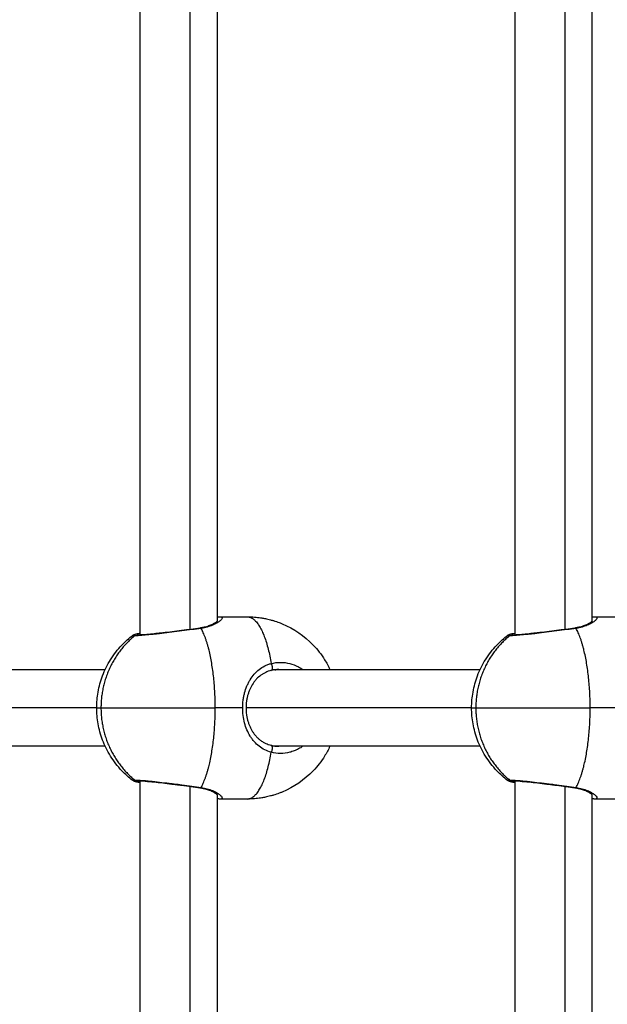
# Model space of a CAD drawing. Units: millimetres. Extents: x 112.1 to 120.8, y 1467.6 to 1479.
# Drawn here: x 114.3 to 114.4, y 1470.1 to 1470.3 of the extents above; entities that cross this region are included whole.
import ezdxf

# ---------------------------------------------------------------- set-up
doc = ezdxf.new("R2010")
doc.units = ezdxf.units.MM
doc.header["$PDSIZE"] = -1
doc.layers.add('DIASTASEIS', color=253, linetype='Continuous', lineweight=5)
doc.styles.get("Standard").update_dxf_attribs({"font": 'ARIALN.TTF'})
doc.dimstyles.get("Standard").update_dxf_attribs({"dimtxt": 0.18, "dimasz": 0.15, "dimexe": 0.1, "dimexo": 0, "dimgap": 0.09, "dimtad": 0, "dimtih": 1, "dimtoh": 1, "dimzin": 0, "dimdsep": 46, "dimtxsty": 'Standard', "dimblk": 'OBLIQUE', "dimcen": 0.09, "dimadec": 0, "dimazin": 0, "dimtfac": 1, "dimtofl": 0, "dimtmove": 0, "dimatfit": 3, "dimldrblk": 'OBLIQUE', "dimfxl": 1, "dimtolj": 1, "dimtzin": 0, "dimarcsym": 0})

# ---------------------------------------------------------------- blocks, each defined once
blk = doc.blocks.new('_Oblique')
at = {"color": 0, "linetype": 'ByBlock', "lineweight": -2}
blk.add_line((-0.5, -0.5), (0.5, 0.5), dxfattribs=at)
blk = doc.blocks.new('*D91')
at = {"layer": 'Defpoints', "color": 0}
for p in [(114.03026, 1470.76313), (113.40347, 1469.21077), (115.0036, 1469.21077)]:
    blk.add_point(p, dxfattribs=at)
at = {"layer": 'DIASTASEIS', "color": 0, "lineweight": -2}
for p, q in [((114.03026, 1470.76313), (113.30347, 1470.76313)), ((113.40347, 1470.76313), (113.40347, 1470.16885)), ((113.40347, 1469.21077), (113.40347, 1469.80505)), ((115.0036, 1469.21077), (113.30347, 1469.21077))]:
    blk.add_line(p, q, dxfattribs=at)
at = {"layer": 'DIASTASEIS', "color": 0, "linetype": 'ByBlock', "lineweight": -2, "xscale": 0.15, "yscale": 0.15, "zscale": 0.15}
for p, rotation in [((113.40347, 1470.76313), 90), ((113.40347, 1469.21077), 270)]:
    blk.add_blockref('_Oblique', p, dxfattribs=dict(at, rotation=rotation))
at = {"layer": 'DIASTASEIS', "color": 0, "insert": (113.40347, 1469.98695), "char_height": 0.18, "attachment_point": 5}
blk.add_mtext('\\A1;1.55', dxfattribs=at)
blk = doc.blocks.new('A011A_TOP')
for points, degree in [([(114.33738, 1470.15007), (114.33738, 1470.26813), (114.33738, 1470.38619)], 2), ([(114.41557, 1470.15007), (114.41557, 1470.26813), (114.41557, 1470.38619)], 2), ([(114.34779, 1470.15123), (114.34779, 1470.26813), (114.34779, 1470.38503)], 2), ([(114.35338, 1470.3834), (114.35338, 1470.26813), (114.35338, 1470.15286)], 2), ([(114.42597, 1470.15123), (114.42597, 1470.26813), (114.42597, 1470.38503)], 2), ([(114.43157, 1470.3834), (114.43157, 1470.26813), (114.43157, 1470.15286)], 2), ([(114.35397, 1470.1538), (114.35683, 1470.1538), (114.35969, 1470.1538)], 2), ([(114.43215, 1470.1538), (114.43501, 1470.1538), (114.43787, 1470.1538)], 2), ([(114.3358, 1470.14993), (114.3358, 1470.14993), (114.3358, 1470.14993), (114.3358, 1470.14993)], 3), ([(114.41398, 1470.14993), (114.41398, 1470.14993), (114.41398, 1470.14993), (114.41398, 1470.14993)], 3), ([(114.28806, 1470.1428), (114.30906, 1470.1428), (114.33006, 1470.1428)], 2), ([(114.36483, 1470.1428), (114.36553, 1470.1428), (114.36624, 1470.1428)], 2), ([(114.36624, 1470.1428), (114.38724, 1470.1428), (114.40824, 1470.1428)], 2), ([(114.36624, 1470.1428), (114.36624, 1470.1428), (114.36624, 1470.1428)], 2), ([(114.36624, 1470.1428), (114.36624, 1470.1428), (114.36624, 1470.1428), (114.36624, 1470.1428)], 3), ([(114.36463, 1470.1426), (114.36464, 1470.14261), (114.36466, 1470.14261), (114.36468, 1470.14262)], 3), ([(114.32829, 1470.1348), (114.30477, 1470.1348), (114.28124, 1470.1348)], 2), ([(114.35873, 1470.1348), (114.35586, 1470.1348), (114.353, 1470.1348)], 2), ([(114.40647, 1470.1348), (114.38295, 1470.1348), (114.35942, 1470.1348)], 2), ([(114.43691, 1470.1348), (114.43405, 1470.1348), (114.43119, 1470.1348)], 2), ([(114.33006, 1470.1268), (114.30906, 1470.1268), (114.28806, 1470.1268)], 2), ([(114.36468, 1470.12699), (114.36466, 1470.12699), (114.36464, 1470.127), (114.36463, 1470.127)], 3), ([(114.36624, 1470.1268), (114.36554, 1470.1268), (114.36483, 1470.1268)], 2), ([(114.36624, 1470.1268), (114.36598, 1470.1268), (114.36571, 1470.12682), (114.36544, 1470.12685)], 3), ([(114.40824, 1470.1268), (114.38724, 1470.1268), (114.36624, 1470.1268)], 2), ([(114.36624, 1470.1268), (114.36624, 1470.1268), (114.36624, 1470.1268), (114.36624, 1470.1268)], 3), ([(114.33738, 1469.9779), (114.33738, 1470.04872), (114.33738, 1470.11953)], 2), ([(114.34779, 1469.9779), (114.34779, 1470.04814), (114.34779, 1470.11837)], 2), ([(114.41557, 1469.9779), (114.41557, 1470.04872), (114.41557, 1470.11953)], 2), ([(114.42597, 1469.9779), (114.42597, 1470.04814), (114.42597, 1470.11837)], 2), ([(114.35338, 1470.11674), (114.35338, 1470.04732), (114.35338, 1469.9779)], 2), ([(114.43157, 1470.11674), (114.43157, 1470.04732), (114.43157, 1469.9779)], 2), ([(114.35969, 1470.1158), (114.35683, 1470.1158), (114.35397, 1470.1158)], 2), ([(114.43787, 1470.1158), (114.43501, 1470.1158), (114.43215, 1470.1158)], 2)]:
    blk.add_open_spline(points, degree=degree)
for points, knots in [([(114.35397, 1470.1538), (114.35413, 1470.1538), (114.35424, 1470.15378), (114.35436, 1470.15371), (114.35439, 1470.15369), (114.35442, 1470.15362), (114.35443, 1470.15359), (114.35442, 1470.15346), (114.35437, 1470.15336), (114.35424, 1470.15319), (114.35418, 1470.15313), (114.35405, 1470.153), (114.35398, 1470.15293), (114.35372, 1470.15273), (114.35351, 1470.15259), (114.35302, 1470.15231), (114.35273, 1470.15217), (114.35209, 1470.1519), (114.35174, 1470.15177), (114.35115, 1470.15161), (114.35095, 1470.15156), (114.35053, 1470.15147), (114.3503, 1470.15143), (114.35007, 1470.15139)], [12.809749, 12.809749, 12.809749, 12.809749, 14.398556, 14.398556, 15.198476, 15.198476, 15.998395, 15.998395, 17.598235, 17.598235, 18.398155, 18.398155, 19.198075, 19.198075, 20.797914, 20.797914, 22.397754, 22.397754, 23.997593, 23.997593, 24.797513, 24.797513, 25.597433, 25.597433, 25.597433, 25.597433]), ([(114.35338, 1470.15375), (114.35339, 1470.15375), (114.35339, 1470.15375), (114.35344, 1470.15376), (114.35348, 1470.15376), (114.35354, 1470.15377), (114.35357, 1470.15378), (114.35365, 1470.15379), (114.35371, 1470.15379), (114.35383, 1470.1538), (114.3539, 1470.1538), (114.35396, 1470.1538), (114.35396, 1470.1538), (114.35396, 1470.1538), (114.35397, 1470.1538)], [11.049139, 11.049139, 11.049139, 11.049139, 11.066025, 11.066025, 11.299971, 11.299971, 11.431183, 11.431183, 11.880552, 11.880552, 12.336059, 12.336059, 12.336059, 12.348521, 12.348521, 12.348521, 12.348521]), ([(114.35969, 1470.1538), (114.36008, 1470.1538), (114.36048, 1470.15379), (114.3611, 1470.15375), (114.36133, 1470.15373), (114.36194, 1470.15367), (114.36232, 1470.15362), (114.36295, 1470.15352), (114.3632, 1470.15348), (114.36382, 1470.15335), (114.36418, 1470.15327), (114.36474, 1470.15312), (114.36495, 1470.15306), (114.36556, 1470.15288), (114.36597, 1470.15274), (114.36657, 1470.15251), (114.36677, 1470.15243), (114.36697, 1470.15235), (114.36941, 1470.15134), (114.37161, 1470.14983), (114.37344, 1470.14791), (114.37433, 1470.14698), (114.37513, 1470.14595), (114.37622, 1470.14419), (114.37659, 1470.14351), (114.37692, 1470.1428)], [29.925114, 29.925114, 29.925114, 29.925114, 31.113075, 31.113075, 31.800827, 31.800827, 32.94437, 32.94437, 33.716354, 33.716354, 34.827521, 34.827521, 35.465051, 35.465051, 36.752623, 36.752623, 37.401741, 37.401741, 37.401741, 45.355586, 45.355586, 45.355586, 49.241511, 49.241511, 51.5812, 51.5812, 51.5812, 51.5812]), ([(114.43215, 1470.1538), (114.43231, 1470.1538), (114.43243, 1470.15378), (114.43254, 1470.15371), (114.43257, 1470.15369), (114.43261, 1470.15362), (114.43261, 1470.15359), (114.4326, 1470.15346), (114.43256, 1470.15336), (114.43242, 1470.15319), (114.43237, 1470.15313), (114.43223, 1470.153), (114.43216, 1470.15293), (114.4319, 1470.15273), (114.4317, 1470.15259), (114.4312, 1470.15231), (114.43091, 1470.15217), (114.43027, 1470.1519), (114.42992, 1470.15177), (114.42934, 1470.15161), (114.42913, 1470.15156), (114.42871, 1470.15147), (114.42849, 1470.15143), (114.42826, 1470.15139)], [12.809749, 12.809749, 12.809749, 12.809749, 14.398556, 14.398556, 15.198476, 15.198476, 15.998395, 15.998395, 17.598235, 17.598235, 18.398155, 18.398155, 19.198075, 19.198075, 20.797914, 20.797914, 22.397754, 22.397754, 23.997593, 23.997593, 24.797513, 24.797513, 25.597433, 25.597433, 25.597433, 25.597433]), ([(114.43157, 1470.15375), (114.43157, 1470.15375), (114.43157, 1470.15375), (114.43162, 1470.15376), (114.43166, 1470.15376), (114.43173, 1470.15377), (114.43175, 1470.15378), (114.43183, 1470.15379), (114.43189, 1470.15379), (114.43202, 1470.1538), (114.43208, 1470.1538), (114.43214, 1470.1538), (114.43215, 1470.1538), (114.43215, 1470.1538), (114.43215, 1470.1538)], [11.049133, 11.049133, 11.049133, 11.049133, 11.066025, 11.066025, 11.299971, 11.299971, 11.431183, 11.431183, 11.880552, 11.880552, 12.336059, 12.336059, 12.336059, 12.348521, 12.348521, 12.348521, 12.348521]), ([(114.35007, 1470.15139), (114.34946, 1470.1513), (114.34881, 1470.15121), (114.34747, 1470.15103), (114.34676, 1470.15094), (114.34535, 1470.15075), (114.34465, 1470.15067), (114.34323, 1470.15049), (114.34254, 1470.15041), (114.34155, 1470.1503), (114.34123, 1470.15026), (114.34059, 1470.15019), (114.34029, 1470.15016), (114.3394, 1470.15007), (114.33886, 1470.15002), (114.33812, 1470.14995), (114.33789, 1470.14993), (114.33746, 1470.1499), (114.33727, 1470.14989), (114.33691, 1470.14986), (114.33674, 1470.14986), (114.33645, 1470.14984), (114.33632, 1470.14984), (114.33622, 1470.14984)], [-17.160841, -17.160841, -17.160841, -17.160841, -15.015736, -15.015736, -12.870631, -12.870631, -10.725526, -10.725526, -8.580421, -8.580421, -7.507868, -7.507868, -6.435315, -6.435315, -4.29021, -4.29021, -3.217658, -3.217658, -2.145105, -2.145105, -1.072553, -1.072553, 0, 0, 0, 0]), ([(114.33662, 1470.15005), (114.33662, 1470.15005), (114.33662, 1470.15005), (114.33662, 1470.15005), (114.33663, 1470.15005), (114.33664, 1470.15005), (114.33665, 1470.15005), (114.33667, 1470.15005), (114.33668, 1470.15005), (114.33672, 1470.15005), (114.33676, 1470.15005), (114.3368, 1470.15005), (114.33684, 1470.15005), (114.33689, 1470.15005), (114.337, 1470.15005), (114.33706, 1470.15005), (114.33712, 1470.15006), (114.33725, 1470.15006), (114.3374, 1470.15007), (114.33756, 1470.15008), (114.33773, 1470.15009), (114.33791, 1470.1501), (114.33811, 1470.15012), (114.33831, 1470.15013), (114.33852, 1470.15015), (114.33875, 1470.15017), (114.33921, 1470.15021), (114.33972, 1470.15026), (114.34027, 1470.15032), (114.34055, 1470.15035), (114.34084, 1470.15038), (114.34114, 1470.15041), (114.34144, 1470.15044), (114.34174, 1470.15048), (114.34206, 1470.15051), (114.34268, 1470.15059), (114.34333, 1470.15066), (114.344, 1470.15074), (114.34466, 1470.15082), (114.34533, 1470.15091), (114.34599, 1470.15099), (114.34666, 1470.15108), (114.34733, 1470.15117), (114.34796, 1470.15125), (114.3486, 1470.15134), (114.34921, 1470.15142), (114.34979, 1470.15151)], [2.201675, 2.201675, 2.201675, 2.201675, 2.268807, 2.268807, 2.434693, 2.434693, 2.727903, 2.727903, 2.93103, 2.93103, 3.427981, 3.427981, 3.427981, 3.928871, 3.928871, 4.433358, 4.433358, 4.433358, 5.438451, 5.438451, 5.438451, 6.44073, 6.44073, 6.44073, 7.452251, 7.452251, 7.452251, 9.469625, 9.469625, 9.469625, 10.483161, 10.483161, 10.483161, 11.4942, 11.4942, 11.4942, 13.518037, 13.518037, 13.518037, 15.540641, 15.540641, 15.540641, 17.570805, 17.570805, 17.570805, 19.593974, 19.593974, 19.593974, 19.593974]), ([(114.34979, 1470.15151), (114.34982, 1470.15151), (114.34985, 1470.15152), (114.34989, 1470.15152), (114.34992, 1470.15153), (114.34995, 1470.15153), (114.34999, 1470.15154), (114.35002, 1470.15154), (114.35005, 1470.15155), (114.35009, 1470.15156), (114.35012, 1470.15156), (114.35015, 1470.15157), (114.35019, 1470.15157), (114.35022, 1470.15158), (114.35025, 1470.15158), (114.35028, 1470.15159), (114.35031, 1470.1516), (114.35035, 1470.1516), (114.35038, 1470.15161), (114.35041, 1470.15162), (114.35044, 1470.15162), (114.35047, 1470.15163), (114.3505, 1470.15164), (114.35054, 1470.15164), (114.35057, 1470.15165), (114.3506, 1470.15166), (114.35063, 1470.15166), (114.35066, 1470.15167), (114.35069, 1470.15168), (114.35072, 1470.15168), (114.35075, 1470.15169), (114.35078, 1470.1517), (114.35081, 1470.15171), (114.35084, 1470.15171), (114.35087, 1470.15172), (114.3509, 1470.15173), (114.35093, 1470.15174), (114.3511, 1470.15178), (114.35127, 1470.15183), (114.35159, 1470.15193), (114.35174, 1470.15199), (114.35188, 1470.15204), (114.35203, 1470.1521), (114.35216, 1470.15216), (114.35242, 1470.15227), (114.35254, 1470.15233), (114.35265, 1470.15239), (114.35276, 1470.15244), (114.35286, 1470.1525), (114.35304, 1470.15261), (114.35312, 1470.15266), (114.35319, 1470.15271), (114.35324, 1470.15274), (114.35328, 1470.15278), (114.35333, 1470.15282), (114.35335, 1470.15283), (114.35337, 1470.15285), (114.35338, 1470.15286), (114.35339, 1470.15287), (114.3534, 1470.15288), (114.35341, 1470.15289), (114.35342, 1470.1529), (114.35343, 1470.1529), (114.35344, 1470.15292), (114.35345, 1470.15292), (114.35345, 1470.15293), (114.35346, 1470.15293), (114.35346, 1470.15294), (114.35347, 1470.15295), (114.35347, 1470.15295), (114.35348, 1470.15295), (114.35348, 1470.15296), (114.35348, 1470.15296)], [0.000432, 0.000432, 0.000432, 0.000432, 1, 1, 1, 2, 2, 2, 3, 3, 3, 4, 4, 4, 5, 5, 5, 6, 6, 6, 7, 7, 7, 8, 8, 8, 9, 9, 9, 10, 10, 10, 11, 11, 11, 12, 12, 12, 12.727886, 12.727886, 13.459847, 13.459847, 13.459847, 14.200366, 14.200366, 14.943133, 14.943133, 14.943133, 15.683255, 15.683255, 16.424732, 16.424732, 16.424732, 16.921443, 16.921443, 17.170437, 17.170437, 17.294934, 17.294934, 17.444681, 17.444681, 17.444681, 17.667665, 17.667665, 17.791701, 17.791701, 17.915608, 17.915608, 17.915608, 18.28701, 18.28701, 18.354536, 18.354536, 18.354536, 18.354536]), ([(114.42826, 1470.15139), (114.42764, 1470.1513), (114.427, 1470.15121), (114.42565, 1470.15103), (114.42494, 1470.15094), (114.42353, 1470.15075), (114.42283, 1470.15067), (114.42141, 1470.15049), (114.42073, 1470.15041), (114.41974, 1470.1503), (114.41941, 1470.15026), (114.41878, 1470.15019), (114.41847, 1470.15016), (114.41758, 1470.15007), (114.41704, 1470.15002), (114.4163, 1470.14995), (114.41607, 1470.14993), (114.41565, 1470.1499), (114.41545, 1470.14989), (114.41509, 1470.14986), (114.41493, 1470.14986), (114.41463, 1470.14984), (114.41451, 1470.14984), (114.4144, 1470.14984)], [-17.160841, -17.160841, -17.160841, -17.160841, -15.015736, -15.015736, -12.870631, -12.870631, -10.725526, -10.725526, -8.580421, -8.580421, -7.507868, -7.507868, -6.435315, -6.435315, -4.29021, -4.29021, -3.217658, -3.217658, -2.145105, -2.145105, -1.072553, -1.072553, 0, 0, 0, 0]), ([(114.41481, 1470.15005), (114.41481, 1470.15005), (114.41481, 1470.15005), (114.41481, 1470.15005), (114.41481, 1470.15005), (114.41482, 1470.15005), (114.41483, 1470.15005), (114.41485, 1470.15005), (114.41486, 1470.15005), (114.4149, 1470.15005), (114.41494, 1470.15005), (114.41498, 1470.15005), (114.41503, 1470.15005), (114.41507, 1470.15005), (114.41518, 1470.15005), (114.41524, 1470.15005), (114.41531, 1470.15006), (114.41543, 1470.15006), (114.41558, 1470.15007), (114.41575, 1470.15008), (114.41591, 1470.15009), (114.41609, 1470.1501), (114.41629, 1470.15012), (114.41649, 1470.15013), (114.41671, 1470.15015), (114.41693, 1470.15017), (114.41739, 1470.15021), (114.4179, 1470.15026), (114.41846, 1470.15032), (114.41874, 1470.15035), (114.41903, 1470.15038), (114.41932, 1470.15041), (114.41962, 1470.15044), (114.41993, 1470.15048), (114.42024, 1470.15051), (114.42087, 1470.15059), (114.42152, 1470.15066), (114.42218, 1470.15074), (114.42284, 1470.15082), (114.42351, 1470.15091), (114.42418, 1470.15099), (114.42484, 1470.15108), (114.42551, 1470.15117), (114.42614, 1470.15125), (114.42678, 1470.15134), (114.42739, 1470.15142), (114.42797, 1470.15151)], [2.201675, 2.201675, 2.201675, 2.201675, 2.268807, 2.268807, 2.434693, 2.434693, 2.727903, 2.727903, 2.93103, 2.93103, 3.427981, 3.427981, 3.427981, 3.928871, 3.928871, 4.433358, 4.433358, 4.433358, 5.438451, 5.438451, 5.438451, 6.44073, 6.44073, 6.44073, 7.452251, 7.452251, 7.452251, 9.469625, 9.469625, 9.469625, 10.483161, 10.483161, 10.483161, 11.4942, 11.4942, 11.4942, 13.518037, 13.518037, 13.518037, 15.540641, 15.540641, 15.540641, 17.570805, 17.570805, 17.570805, 19.593974, 19.593974, 19.593974, 19.593974]), ([(114.42797, 1470.15151), (114.428, 1470.15151), (114.42804, 1470.15152), (114.42807, 1470.15152), (114.4281, 1470.15153), (114.42814, 1470.15153), (114.42817, 1470.15154), (114.4282, 1470.15154), (114.42824, 1470.15155), (114.42827, 1470.15156), (114.4283, 1470.15156), (114.42834, 1470.15157), (114.42837, 1470.15157), (114.4284, 1470.15158), (114.42843, 1470.15158), (114.42847, 1470.15159), (114.4285, 1470.1516), (114.42853, 1470.1516), (114.42856, 1470.15161), (114.42859, 1470.15162), (114.42863, 1470.15162), (114.42866, 1470.15163), (114.42869, 1470.15164), (114.42872, 1470.15164), (114.42875, 1470.15165), (114.42878, 1470.15166), (114.42881, 1470.15166), (114.42884, 1470.15167), (114.42887, 1470.15168), (114.4289, 1470.15168), (114.42893, 1470.15169), (114.42896, 1470.1517), (114.42899, 1470.15171), (114.42902, 1470.15171), (114.42905, 1470.15172), (114.42908, 1470.15173), (114.42911, 1470.15174), (114.42928, 1470.15178), (114.42945, 1470.15183), (114.42977, 1470.15193), (114.42992, 1470.15199), (114.43007, 1470.15204), (114.43021, 1470.1521), (114.43035, 1470.15216), (114.4306, 1470.15227), (114.43072, 1470.15233), (114.43083, 1470.15239), (114.43094, 1470.15244), (114.43104, 1470.1525), (114.43122, 1470.15261), (114.4313, 1470.15266), (114.43137, 1470.15271), (114.43142, 1470.15274), (114.43146, 1470.15278), (114.43151, 1470.15282), (114.43153, 1470.15283), (114.43155, 1470.15285), (114.43156, 1470.15286), (114.43158, 1470.15287), (114.43158, 1470.15288), (114.43159, 1470.15289), (114.4316, 1470.1529), (114.43161, 1470.1529), (114.43163, 1470.15292), (114.43163, 1470.15292), (114.43164, 1470.15293), (114.43164, 1470.15293), (114.43164, 1470.15294), (114.43165, 1470.15295), (114.43166, 1470.15295), (114.43166, 1470.15295), (114.43166, 1470.15296), (114.43166, 1470.15296)], [0.000432, 0.000432, 0.000432, 0.000432, 1, 1, 1, 2, 2, 2, 3, 3, 3, 4, 4, 4, 5, 5, 5, 6, 6, 6, 7, 7, 7, 8, 8, 8, 9, 9, 9, 10, 10, 10, 11, 11, 11, 12, 12, 12, 12.727886, 12.727886, 13.459847, 13.459847, 13.459847, 14.200366, 14.200366, 14.943133, 14.943133, 14.943133, 15.683255, 15.683255, 16.424732, 16.424732, 16.424732, 16.921443, 16.921443, 17.170437, 17.170437, 17.294934, 17.294934, 17.444681, 17.444681, 17.444681, 17.667665, 17.667665, 17.791701, 17.791701, 17.915608, 17.915608, 17.915608, 18.28701, 18.28701, 18.354536, 18.354536, 18.354536, 18.354536]), ([(114.32829, 1470.1348), (114.32829, 1470.13591), (114.32839, 1470.13701), (114.32878, 1470.13927), (114.3291, 1470.14041), (114.32951, 1470.14151), (114.32995, 1470.14268), (114.33051, 1470.1438), (114.33185, 1470.14595), (114.33265, 1470.14698), (114.33354, 1470.14791), (114.33424, 1470.14865), (114.33499, 1470.14932), (114.3358, 1470.14993)], [0, 0, 0, 0, 3.32357, 3.32357, 6.868726, 6.868726, 6.868726, 10.608717, 10.608717, 14.494643, 14.494643, 14.494643, 17.544516, 17.544516, 17.544516, 17.544516]), ([(114.33622, 1470.14984), (114.336, 1470.14984), (114.33586, 1470.14985), (114.33578, 1470.14989), (114.33577, 1470.1499), (114.33578, 1470.14992), (114.33579, 1470.14993), (114.3358, 1470.14993)], [-17.161055, -17.161055, -17.161055, -17.161055, -15.015923, -15.015923, -13.943357, -13.943357, -13.614284, -13.614284, -13.614284, -13.614284]), ([(114.3358, 1470.14993), (114.33582, 1470.14995), (114.33585, 1470.14997), (114.3359, 1470.15), (114.33593, 1470.15002), (114.33597, 1470.15004), (114.33599, 1470.15005), (114.33601, 1470.15006), (114.33602, 1470.15007), (114.33605, 1470.15008), (114.33607, 1470.15009), (114.33609, 1470.1501), (114.33611, 1470.15011), (114.33614, 1470.15012), (114.33617, 1470.15013), (114.33618, 1470.15013), (114.33621, 1470.15014), (114.33622, 1470.15015), (114.33627, 1470.15016), (114.3363, 1470.15017), (114.33634, 1470.15019), (114.33637, 1470.15019), (114.3364, 1470.1502), (114.33645, 1470.15022), (114.33651, 1470.15023), (114.33663, 1470.15026), (114.33669, 1470.15028), (114.33676, 1470.1503), (114.33689, 1470.15033), (114.33704, 1470.15036), (114.33726, 1470.15041), (114.33732, 1470.15042), (114.33738, 1470.15043)], [0.0001, 0.0001, 0.0001, 0.0001, 0.160171, 0.160171, 0.378496, 0.378496, 0.50355, 0.50355, 0.593526, 0.593526, 0.770891, 0.770891, 0.770891, 1.017797, 1.017797, 1.100713, 1.100713, 1.266118, 1.266118, 1.541181, 1.541181, 1.816238, 1.816238, 1.816238, 2.33609, 2.33609, 2.85011, 2.85011, 2.85011, 3.873137, 3.873137, 4.244064, 4.244064, 4.244064, 4.244064]), ([(114.40647, 1470.1348), (114.40647, 1470.13591), (114.40657, 1470.13701), (114.40697, 1470.13927), (114.40728, 1470.14041), (114.4077, 1470.14151), (114.40814, 1470.14268), (114.40869, 1470.1438), (114.41004, 1470.14595), (114.41083, 1470.14698), (114.41172, 1470.14791), (114.41242, 1470.14865), (114.41318, 1470.14932), (114.41398, 1470.14993)], [0, 0, 0, 0, 3.32357, 3.32357, 6.868726, 6.868726, 6.868726, 10.608717, 10.608717, 14.494643, 14.494643, 14.494643, 17.544514, 17.544514, 17.544514, 17.544514]), ([(114.4144, 1470.14984), (114.41419, 1470.14984), (114.41405, 1470.14985), (114.41396, 1470.14989), (114.41395, 1470.1499), (114.41397, 1470.14992), (114.41397, 1470.14993), (114.41398, 1470.14993)], [-17.161055, -17.161055, -17.161055, -17.161055, -15.015923, -15.015923, -13.943357, -13.943357, -13.614284, -13.614284, -13.614284, -13.614284]), ([(114.41398, 1470.14993), (114.41401, 1470.14995), (114.41403, 1470.14997), (114.41408, 1470.15), (114.41411, 1470.15002), (114.41416, 1470.15004), (114.41417, 1470.15005), (114.4142, 1470.15006), (114.41421, 1470.15007), (114.41423, 1470.15008), (114.41425, 1470.15009), (114.41427, 1470.1501), (114.4143, 1470.15011), (114.41432, 1470.15012), (114.41436, 1470.15013), (114.41437, 1470.15013), (114.41439, 1470.15014), (114.41441, 1470.15015), (114.41445, 1470.15016), (114.41448, 1470.15017), (114.41452, 1470.15019), (114.41455, 1470.15019), (114.41458, 1470.1502), (114.41464, 1470.15022), (114.41469, 1470.15023), (114.41481, 1470.15026), (114.41487, 1470.15028), (114.41494, 1470.1503), (114.41507, 1470.15033), (114.41522, 1470.15036), (114.41544, 1470.15041), (114.4155, 1470.15042), (114.41557, 1470.15043)], [0.0001, 0.0001, 0.0001, 0.0001, 0.160171, 0.160171, 0.378496, 0.378496, 0.50355, 0.50355, 0.593526, 0.593526, 0.770891, 0.770891, 0.770891, 1.017797, 1.017797, 1.100713, 1.100713, 1.266118, 1.266118, 1.541181, 1.541181, 1.816238, 1.816238, 1.816238, 2.33609, 2.33609, 2.85011, 2.85011, 2.85011, 3.873137, 3.873137, 4.244068, 4.244068, 4.244068, 4.244068]), ([(114.35873, 1470.1348), (114.35873, 1470.13534), (114.35876, 1470.13587), (114.35886, 1470.13665), (114.3589, 1470.13691), (114.359, 1470.13742), (114.35906, 1470.13768), (114.35926, 1470.13843), (114.35942, 1470.13891), (114.35971, 1470.1396), (114.35982, 1470.13983), (114.36004, 1470.14027), (114.36016, 1470.14048), (114.36055, 1470.1411), (114.36083, 1470.14149), (114.36145, 1470.14219), (114.36179, 1470.14252), (114.36252, 1470.1431), (114.36292, 1470.14335), (114.36354, 1470.14366), (114.36376, 1470.14376), (114.36421, 1470.14393), (114.36444, 1470.144), (114.36468, 1470.14406)], [0, 0, 0, 0, 1.598824, 1.598824, 2.398236, 2.398236, 3.197647, 3.197647, 4.796471, 4.796471, 5.595883, 5.595883, 6.395295, 6.395295, 7.994119, 7.994119, 9.592942, 9.592942, 11.191766, 11.191766, 11.991178, 11.991178, 12.79059, 12.79059, 12.79059, 12.79059]), ([(114.36624, 1470.1428), (114.36624, 1470.1428), (114.36624, 1470.1428), (114.36624, 1470.1428), (114.3657, 1470.1428), (114.36518, 1470.14274), (114.36466, 1470.14261)], [0.000174, 0.000174, 0.000174, 0.000174, 0.006125, 0.006125, 0.006125, 1.81758, 1.81758, 1.81758, 1.81758]), ([(114.36468, 1470.14406), (114.36531, 1470.14422), (114.36596, 1470.1443), (114.36725, 1470.1443), (114.3679, 1470.14422), (114.36916, 1470.14391), (114.36977, 1470.14368), (114.37068, 1470.1432), (114.37099, 1470.14301), (114.37129, 1470.1428)], [-34.321895, -34.321895, -34.321895, -34.321895, -32.176776, -32.176776, -30.031658, -30.031658, -27.886539, -27.886539, -26.708803, -26.708803, -26.708803, -26.708803]), ([(114.36544, 1470.14275), (114.36571, 1470.14279), (114.36597, 1470.1428), (114.36624, 1470.1428), (114.36624, 1470.1428), (114.36624, 1470.1428)], [0.9180551, 0.9180551, 0.9180551, 0.9180551, 1.8087337, 1.8087337, 1.812176, 1.812176, 1.812176, 1.812176]), ([(114.36466, 1470.14261), (114.36446, 1470.14256), (114.36426, 1470.1425), (114.36388, 1470.14236), (114.3637, 1470.14229), (114.36352, 1470.14221), (114.36335, 1470.14212), (114.36317, 1470.14203), (114.36284, 1470.14183), (114.36268, 1470.14173), (114.36252, 1470.14161), (114.3622, 1470.14138), (114.3619, 1470.14112), (114.36163, 1470.14083), (114.3615, 1470.14069), (114.36136, 1470.14054), (114.36111, 1470.14022), (114.36099, 1470.14006), (114.36088, 1470.13989), (114.36065, 1470.13954), (114.36044, 1470.13917), (114.36026, 1470.13878), (114.36017, 1470.13858), (114.36009, 1470.13838), (114.35994, 1470.13797), (114.35987, 1470.13775), (114.3598, 1470.13754), (114.35974, 1470.13732), (114.35969, 1470.1371), (114.35964, 1470.13687), (114.35959, 1470.13665), (114.35955, 1470.13642), (114.35952, 1470.13619), (114.35949, 1470.13596), (114.35946, 1470.13573), (114.35943, 1470.13526), (114.35942, 1470.13503), (114.35942, 1470.13479), (114.35942, 1470.13456), (114.35943, 1470.13432), (114.35947, 1470.13385), (114.35949, 1470.13362), (114.35952, 1470.1334), (114.35955, 1470.13317), (114.35959, 1470.13294), (114.35969, 1470.13249), (114.35974, 1470.13227), (114.35981, 1470.13205), (114.35987, 1470.13184), (114.35994, 1470.13163), (114.36009, 1470.13121), (114.36018, 1470.13101), (114.36027, 1470.13082), (114.36036, 1470.13062), (114.36045, 1470.13043), (114.36066, 1470.13006), (114.36076, 1470.12989), (114.36088, 1470.12971), (114.36099, 1470.12954), (114.36112, 1470.12938), (114.36137, 1470.12906), (114.3615, 1470.12891), (114.36164, 1470.12877), (114.36177, 1470.12862), (114.36191, 1470.12849), (114.36221, 1470.12823), (114.36236, 1470.1281), (114.36252, 1470.12799), (114.36257, 1470.12795), (114.36263, 1470.12791), (114.36279, 1470.1278), (114.3629, 1470.12773), (114.36318, 1470.12757), (114.36335, 1470.12748), (114.36371, 1470.12731), (114.36389, 1470.12724), (114.36426, 1470.1271), (114.36446, 1470.12705), (114.36466, 1470.127)], [0, 0, 0, 0, 0.693381, 0.693381, 1.381842, 1.381842, 1.381842, 2.067298, 2.067298, 2.755377, 2.755377, 2.755377, 4.148992, 4.148992, 4.148992, 4.84386, 4.84386, 5.541107, 5.541107, 5.541107, 6.948475, 6.948475, 6.948475, 7.649023, 7.649023, 8.352665, 8.352665, 8.352665, 9.060474, 9.060474, 9.060474, 9.762922, 9.762922, 9.762922, 10.465068, 10.465068, 11.172026, 11.172026, 11.172026, 11.877634, 11.877634, 12.577268, 12.577268, 12.577268, 13.277601, 13.277601, 13.983109, 13.983109, 13.983109, 14.687234, 14.687234, 15.385236, 15.385236, 15.385236, 16.08226, 16.08226, 16.782885, 16.782885, 16.782885, 17.483646, 17.483646, 18.178949, 18.178949, 18.178949, 18.871629, 18.871629, 19.566561, 19.566561, 19.566561, 19.798372, 19.798372, 20.259138, 20.259138, 20.945667, 20.945667, 21.630976, 21.630976, 22.320532, 22.320532, 22.320532, 22.320532]), ([(114.3358, 1470.11967), (114.33499, 1470.12028), (114.33424, 1470.12096), (114.33354, 1470.12169), (114.33265, 1470.12263), (114.33185, 1470.12365), (114.33051, 1470.12581), (114.32995, 1470.12692), (114.32951, 1470.12809), (114.3291, 1470.1292), (114.32878, 1470.13034), (114.32839, 1470.13259), (114.32829, 1470.13369), (114.32829, 1470.1348)], [12.379653, 12.379653, 12.379653, 12.379653, 15.430471, 15.430471, 15.430471, 19.316397, 19.316397, 23.056388, 23.056388, 23.056388, 26.601544, 26.601544, 29.925114, 29.925114, 29.925114, 29.925114]), ([(114.36468, 1470.12554), (114.3642, 1470.12566), (114.36376, 1470.12583), (114.36292, 1470.12625), (114.36252, 1470.12651), (114.36178, 1470.12709), (114.36145, 1470.12741), (114.36098, 1470.12794), (114.36083, 1470.12813), (114.36055, 1470.12851), (114.36041, 1470.12871), (114.36003, 1470.12934), (114.35981, 1470.12977), (114.35942, 1470.13069), (114.35926, 1470.13117), (114.35886, 1470.13268), (114.35873, 1470.13373), (114.35873, 1470.1348)], [0, 0, 0, 0, 1.600862, 1.600862, 3.201724, 3.201724, 4.802585, 4.802585, 5.603016, 5.603016, 6.403447, 6.403447, 8.004309, 8.004309, 9.605171, 9.605171, 12.806894, 12.806894, 12.806894, 12.806894]), ([(114.41398, 1470.11967), (114.41318, 1470.12028), (114.41242, 1470.12096), (114.41172, 1470.12169), (114.41083, 1470.12263), (114.41004, 1470.12365), (114.40869, 1470.12581), (114.40814, 1470.12692), (114.4077, 1470.12809), (114.40728, 1470.1292), (114.40697, 1470.13034), (114.40657, 1470.13259), (114.40647, 1470.13369), (114.40647, 1470.1348)], [12.379653, 12.379653, 12.379653, 12.379653, 15.430471, 15.430471, 15.430471, 19.316397, 19.316397, 23.056388, 23.056388, 23.056388, 26.601544, 26.601544, 29.925114, 29.925114, 29.925114, 29.925114]), ([(114.37692, 1470.1268), (114.37659, 1470.1261), (114.37622, 1470.12541), (114.37513, 1470.12365), (114.37433, 1470.12263), (114.37344, 1470.12169), (114.37161, 1470.11978), (114.36941, 1470.11827), (114.36697, 1470.11725), (114.36677, 1470.11717), (114.36657, 1470.11709), (114.36597, 1470.11686), (114.36556, 1470.11673), (114.36495, 1470.11654), (114.36474, 1470.11648), (114.36418, 1470.11634), (114.36382, 1470.11625), (114.3632, 1470.11613), (114.36295, 1470.11608), (114.36232, 1470.11598), (114.36194, 1470.11593), (114.36133, 1470.11587), (114.3611, 1470.11585), (114.36048, 1470.11581), (114.36008, 1470.1158), (114.35969, 1470.1158)], [68.119257, 68.119257, 68.119257, 68.119257, 70.458946, 70.458946, 74.344871, 74.344871, 74.344871, 82.298716, 82.298716, 82.298716, 82.947833, 82.947833, 84.235405, 84.235405, 84.872936, 84.872936, 85.984103, 85.984103, 86.756087, 86.756087, 87.89963, 87.89963, 88.587382, 88.587382, 89.775343, 89.775343, 89.775343, 89.775343]), ([(114.36466, 1470.127), (114.36492, 1470.12693), (114.36518, 1470.12688), (114.36571, 1470.12682), (114.36598, 1470.1268), (114.36624, 1470.1268)], [0.000001, 0.000001, 0.000001, 0.000001, 0.91073, 0.91073, 1.814937, 1.814937, 1.814937, 1.814937]), ([(114.37129, 1470.1268), (114.37099, 1470.12659), (114.37069, 1470.12641), (114.37008, 1470.12609), (114.36978, 1470.12595), (114.36916, 1470.12572), (114.36885, 1470.12562), (114.36791, 1470.12538), (114.36727, 1470.1253), (114.36596, 1470.1253), (114.36531, 1470.12538), (114.36468, 1470.12554)], [-7.604098, -7.604098, -7.604098, -7.604098, -6.435355, -6.435355, -5.362796, -5.362796, -4.290237, -4.290237, -2.145118, -2.145118, 0, 0, 0, 0]), ([(114.3358, 1470.11967), (114.33579, 1470.11968), (114.33578, 1470.11968), (114.33577, 1470.1197), (114.33578, 1470.11972), (114.33583, 1470.11974), (114.33588, 1470.11975), (114.33602, 1470.11976), (114.33611, 1470.11976), (114.33622, 1470.11976)], [-3.543358, -3.543358, -3.543358, -3.543358, -3.217658, -3.217658, -2.145105, -2.145105, -1.072553, -1.072553, 0, 0, 0, 0]), ([(114.33738, 1470.11917), (114.33732, 1470.11918), (114.33726, 1470.1192), (114.33721, 1470.11921), (114.33704, 1470.11924), (114.33689, 1470.11927), (114.33676, 1470.11931), (114.33669, 1470.11932), (114.33663, 1470.11934), (114.33651, 1470.11937), (114.33646, 1470.11938), (114.33637, 1470.11941), (114.33633, 1470.11942), (114.33628, 1470.11944), (114.33627, 1470.11944), (114.33623, 1470.11945), (114.33621, 1470.11946), (114.33618, 1470.11947), (114.33616, 1470.11948), (114.33613, 1470.11949), (114.33611, 1470.1195), (114.33609, 1470.1195), (114.33608, 1470.11951), (114.33608, 1470.11951), (114.33606, 1470.11952), (114.33605, 1470.11953), (114.33603, 1470.11953), (114.33602, 1470.11954), (114.33599, 1470.11955), (114.33597, 1470.11956), (114.33594, 1470.11958), (114.33593, 1470.11959), (114.3359, 1470.1196), (114.33588, 1470.11961), (114.33586, 1470.11963), (114.33585, 1470.11964), (114.33582, 1470.11965), (114.33581, 1470.11966), (114.3358, 1470.11967)], [8.841998, 8.841998, 8.841998, 8.841998, 9.197212, 9.197212, 9.197212, 10.227266, 10.227266, 10.227266, 10.778222, 10.778222, 11.332225, 11.332225, 11.704262, 11.704262, 11.865445, 11.865445, 12.008259, 12.008259, 12.152077, 12.152077, 12.297253, 12.297253, 12.297253, 12.397928, 12.397928, 12.486498, 12.486498, 12.575734, 12.575734, 12.712587, 12.712587, 12.830109, 12.830109, 12.928329, 12.928329, 13.012482, 13.012482, 13.086025, 13.086025, 13.086025, 13.086025]), ([(114.33622, 1470.11976), (114.33643, 1470.11976), (114.33672, 1470.11975), (114.33726, 1470.11972), (114.33746, 1470.1197), (114.33789, 1470.11967), (114.33812, 1470.11965), (114.3386, 1470.11961), (114.33886, 1470.11958), (114.33941, 1470.11953), (114.33969, 1470.1195), (114.34058, 1470.11941), (114.34121, 1470.11934), (114.34254, 1470.11919), (114.34323, 1470.11911), (114.34428, 1470.11898), (114.34463, 1470.11894), (114.34534, 1470.11885), (114.3457, 1470.1188), (114.34675, 1470.11867), (114.34745, 1470.11858), (114.34881, 1470.11839), (114.34946, 1470.1183), (114.35007, 1470.11821)], [-17.161055, -17.161055, -17.161055, -17.161055, -15.015923, -15.015923, -13.943357, -13.943357, -12.870791, -12.870791, -11.798225, -11.798225, -10.725659, -10.725659, -8.580527, -8.580527, -6.435395, -6.435395, -5.36283, -5.36283, -4.290264, -4.290264, -2.145132, -2.145132, 0, 0, 0, 0]), ([(114.34979, 1470.1181), (114.34921, 1470.11818), (114.34859, 1470.11826), (114.34795, 1470.11835), (114.34731, 1470.11844), (114.34665, 1470.11852), (114.34599, 1470.11861), (114.34565, 1470.11865), (114.34532, 1470.1187), (114.34498, 1470.11874), (114.34465, 1470.11878), (114.34431, 1470.11882), (114.34398, 1470.11886), (114.34332, 1470.11894), (114.34267, 1470.11902), (114.34204, 1470.11909), (114.34142, 1470.11916), (114.34083, 1470.11923), (114.34027, 1470.11928), (114.33999, 1470.11931), (114.33972, 1470.11934), (114.33947, 1470.11937), (114.33921, 1470.11939), (114.33897, 1470.11941), (114.33874, 1470.11943), (114.33851, 1470.11945), (114.3383, 1470.11947), (114.3381, 1470.11949), (114.3379, 1470.1195), (114.33772, 1470.11951), (114.33755, 1470.11952), (114.33739, 1470.11953), (114.33724, 1470.11954), (114.33705, 1470.11955), (114.33699, 1470.11955), (114.33689, 1470.11955), (114.33684, 1470.11955), (114.3368, 1470.11955), (114.33676, 1470.11955), (114.33672, 1470.11955), (114.33668, 1470.11955), (114.33666, 1470.11955), (114.33664, 1470.11955), (114.33664, 1470.11955), (114.33663, 1470.11955), (114.33663, 1470.11955), (114.33662, 1470.11955), (114.33662, 1470.11955)], [0, 0, 0, 0, 2.037284, 2.037284, 2.037284, 4.060101, 4.060101, 4.060101, 5.074461, 5.074461, 5.074461, 6.087213, 6.087213, 6.087213, 8.111265, 8.111265, 8.111265, 10.132564, 10.132564, 10.132564, 11.14521, 11.14521, 11.14521, 12.155125, 12.155125, 12.155125, 13.158913, 13.158913, 13.158913, 14.168943, 14.168943, 14.168943, 15.174553, 15.174553, 15.673635, 15.673635, 16.17196, 16.17196, 16.17196, 16.672113, 16.672113, 16.923174, 16.923174, 17.173972, 17.173972, 17.173972, 17.394211, 17.394211, 17.394211, 17.394211]), ([(114.35007, 1470.11821), (114.35053, 1470.11814), (114.35095, 1470.11805), (114.35173, 1470.11783), (114.35209, 1470.11771), (114.35273, 1470.11744), (114.35302, 1470.1173), (114.35339, 1470.11708), (114.3535, 1470.11701), (114.35371, 1470.11687), (114.3538, 1470.1168), (114.35406, 1470.1166), (114.35419, 1470.11647), (114.35437, 1470.11625), (114.35442, 1470.11615), (114.35444, 1470.11589), (114.35429, 1470.1158), (114.35397, 1470.1158), (114.35397, 1470.1158), (114.35397, 1470.1158)], [0, 0, 0, 0, 1.59984, 1.59984, 3.199679, 3.199679, 4.799519, 4.799519, 5.599438, 5.599438, 6.399358, 6.399358, 7.999198, 7.999198, 9.599037, 9.599037, 12.798716, 12.798716, 12.809729, 12.809729, 12.809729, 12.809729]), ([(114.41398, 1470.11967), (114.41397, 1470.11968), (114.41397, 1470.11968), (114.41395, 1470.1197), (114.41396, 1470.11972), (114.41402, 1470.11974), (114.41407, 1470.11975), (114.4142, 1470.11976), (114.41429, 1470.11976), (114.4144, 1470.11976)], [-3.543358, -3.543358, -3.543358, -3.543358, -3.217658, -3.217658, -2.145105, -2.145105, -1.072553, -1.072553, 0, 0, 0, 0]), ([(114.41557, 1470.11917), (114.41551, 1470.11918), (114.41545, 1470.1192), (114.41539, 1470.11921), (114.41523, 1470.11924), (114.41508, 1470.11927), (114.41494, 1470.11931), (114.41488, 1470.11932), (114.41481, 1470.11934), (114.4147, 1470.11937), (114.41464, 1470.11938), (114.41455, 1470.11941), (114.41452, 1470.11942), (114.41447, 1470.11944), (114.41445, 1470.11944), (114.41441, 1470.11945), (114.4144, 1470.11946), (114.41436, 1470.11947), (114.41435, 1470.11948), (114.41431, 1470.11949), (114.41429, 1470.1195), (114.41428, 1470.1195), (114.41427, 1470.11951), (114.41426, 1470.11951), (114.41424, 1470.11952), (114.41423, 1470.11953), (114.41421, 1470.11953), (114.4142, 1470.11954), (114.41417, 1470.11955), (114.41416, 1470.11956), (114.41413, 1470.11958), (114.41411, 1470.11959), (114.41408, 1470.1196), (114.41407, 1470.11961), (114.41404, 1470.11963), (114.41403, 1470.11964), (114.414, 1470.11965), (114.41399, 1470.11966), (114.41398, 1470.11967)], [8.841996, 8.841996, 8.841996, 8.841996, 9.197212, 9.197212, 9.197212, 10.227266, 10.227266, 10.227266, 10.778222, 10.778222, 11.332225, 11.332225, 11.704262, 11.704262, 11.865445, 11.865445, 12.008259, 12.008259, 12.152077, 12.152077, 12.297253, 12.297253, 12.297253, 12.397928, 12.397928, 12.486498, 12.486498, 12.575734, 12.575734, 12.712587, 12.712587, 12.830109, 12.830109, 12.928329, 12.928329, 13.012482, 13.012482, 13.086025, 13.086025, 13.086025, 13.086025]), ([(114.4144, 1470.11976), (114.41461, 1470.11976), (114.4149, 1470.11975), (114.41545, 1470.11972), (114.41565, 1470.1197), (114.41607, 1470.11967), (114.4163, 1470.11965), (114.41679, 1470.11961), (114.41704, 1470.11958), (114.41759, 1470.11953), (114.41788, 1470.1195), (114.41876, 1470.11941), (114.41939, 1470.11934), (114.42073, 1470.11919), (114.42141, 1470.11911), (114.42246, 1470.11898), (114.42281, 1470.11894), (114.42353, 1470.11885), (114.42388, 1470.1188), (114.42494, 1470.11867), (114.42563, 1470.11858), (114.42699, 1470.11839), (114.42764, 1470.1183), (114.42826, 1470.11821)], [-17.161055, -17.161055, -17.161055, -17.161055, -15.015923, -15.015923, -13.943357, -13.943357, -12.870791, -12.870791, -11.798225, -11.798225, -10.725659, -10.725659, -8.580527, -8.580527, -6.435395, -6.435395, -5.36283, -5.36283, -4.290264, -4.290264, -2.145132, -2.145132, 0, 0, 0, 0]), ([(114.42797, 1470.1181), (114.42739, 1470.11818), (114.42677, 1470.11826), (114.42613, 1470.11835), (114.42549, 1470.11844), (114.42484, 1470.11852), (114.42417, 1470.11861), (114.42384, 1470.11865), (114.4235, 1470.1187), (114.42317, 1470.11874), (114.42283, 1470.11878), (114.4225, 1470.11882), (114.42217, 1470.11886), (114.4215, 1470.11894), (114.42085, 1470.11902), (114.42023, 1470.11909), (114.4196, 1470.11916), (114.41901, 1470.11923), (114.41845, 1470.11928), (114.41817, 1470.11931), (114.4179, 1470.11934), (114.41765, 1470.11937), (114.41739, 1470.11939), (114.41715, 1470.11941), (114.41692, 1470.11943), (114.4167, 1470.11945), (114.41648, 1470.11947), (114.41629, 1470.11949), (114.41609, 1470.1195), (114.4159, 1470.11951), (114.41574, 1470.11952), (114.41557, 1470.11953), (114.41543, 1470.11954), (114.41524, 1470.11955), (114.41518, 1470.11955), (114.41507, 1470.11955), (114.41502, 1470.11955), (114.41498, 1470.11955), (114.41494, 1470.11955), (114.4149, 1470.11955), (114.41486, 1470.11955), (114.41485, 1470.11955), (114.41483, 1470.11955), (114.41482, 1470.11955), (114.41481, 1470.11955), (114.41481, 1470.11955), (114.41481, 1470.11955), (114.41481, 1470.11955)], [0, 0, 0, 0, 2.037284, 2.037284, 2.037284, 4.060101, 4.060101, 4.060101, 5.074461, 5.074461, 5.074461, 6.087213, 6.087213, 6.087213, 8.111265, 8.111265, 8.111265, 10.132564, 10.132564, 10.132564, 11.14521, 11.14521, 11.14521, 12.155125, 12.155125, 12.155125, 13.158913, 13.158913, 13.158913, 14.168943, 14.168943, 14.168943, 15.174553, 15.174553, 15.673635, 15.673635, 16.17196, 16.17196, 16.17196, 16.672113, 16.672113, 16.923174, 16.923174, 17.173972, 17.173972, 17.173972, 17.394211, 17.394211, 17.394211, 17.394211]), ([(114.42826, 1470.11821), (114.42872, 1470.11814), (114.42914, 1470.11805), (114.42991, 1470.11783), (114.43027, 1470.11771), (114.43092, 1470.11744), (114.4312, 1470.1173), (114.43157, 1470.11708), (114.43168, 1470.11701), (114.43189, 1470.11687), (114.43199, 1470.1168), (114.43224, 1470.1166), (114.43237, 1470.11647), (114.43255, 1470.11625), (114.4326, 1470.11615), (114.43263, 1470.11589), (114.43247, 1470.1158), (114.43215, 1470.1158), (114.43215, 1470.1158), (114.43215, 1470.1158)], [0, 0, 0, 0, 1.59984, 1.59984, 3.199679, 3.199679, 4.799519, 4.799519, 5.599438, 5.599438, 6.399358, 6.399358, 7.999198, 7.999198, 9.599037, 9.599037, 12.798716, 12.798716, 12.809729, 12.809729, 12.809729, 12.809729]), ([(114.35348, 1470.11665), (114.35348, 1470.11665), (114.35348, 1470.11665), (114.35348, 1470.11665), (114.35347, 1470.11665), (114.35347, 1470.11666), (114.35347, 1470.11666), (114.35346, 1470.11667), (114.35345, 1470.11668), (114.35343, 1470.1167), (114.35341, 1470.11672), (114.35338, 1470.11674), (114.35335, 1470.11677), (114.35328, 1470.11683), (114.35323, 1470.11686), (114.35319, 1470.11689), (114.35312, 1470.11694), (114.35304, 1470.11699), (114.35286, 1470.1171), (114.35276, 1470.11716), (114.35265, 1470.11722), (114.35243, 1470.11733), (114.35217, 1470.11745), (114.35188, 1470.11756), (114.35183, 1470.11758), (114.35178, 1470.1176), (114.35173, 1470.11762), (114.35168, 1470.11763), (114.35163, 1470.11765), (114.35158, 1470.11767), (114.35157, 1470.11767), (114.35157, 1470.11768), (114.35156, 1470.11768), (114.35151, 1470.11769), (114.35147, 1470.11771), (114.35142, 1470.11772), (114.35137, 1470.11774), (114.35131, 1470.11776), (114.35126, 1470.11777), (114.3512, 1470.11779), (114.35115, 1470.11781), (114.35109, 1470.11782), (114.35104, 1470.11784), (114.35098, 1470.11785), (114.35092, 1470.11787), (114.35086, 1470.11788), (114.3508, 1470.1179), (114.35074, 1470.11791), (114.35068, 1470.11793), (114.35062, 1470.11794), (114.35056, 1470.11795), (114.3505, 1470.11797), (114.35044, 1470.11798), (114.35038, 1470.11799), (114.35031, 1470.11801), (114.35025, 1470.11802), (114.35018, 1470.11803), (114.35012, 1470.11804), (114.35005, 1470.11805), (114.34999, 1470.11806), (114.34992, 1470.11807), (114.34985, 1470.11809), (114.34979, 1470.1181)], [1.458801, 1.458801, 1.458801, 1.458801, 1.539534, 1.539534, 1.663027, 1.663027, 1.909201, 1.909201, 1.909201, 2.371704, 2.371704, 2.371704, 2.894693, 2.894693, 3.391387, 3.391387, 3.391387, 4.13659, 4.13659, 4.877203, 4.877203, 4.877203, 6.356563, 6.356563, 6.356563, 7.356563, 7.356563, 7.356563, 8.356563, 8.356563, 8.356563, 9.356563, 9.356563, 9.356563, 10.356563, 10.356563, 10.356563, 11.356563, 11.356563, 11.356563, 12.356563, 12.356563, 12.356563, 13.356563, 13.356563, 13.356563, 14.356563, 14.356563, 14.356563, 15.356563, 15.356563, 15.356563, 16.356563, 16.356563, 16.356563, 17.356563, 17.356563, 17.356563, 18.356563, 18.356563, 18.356563, 19.356344, 19.356344, 19.356344, 19.356344]), ([(114.43166, 1470.11665), (114.43166, 1470.11665), (114.43166, 1470.11665), (114.43166, 1470.11665), (114.43166, 1470.11665), (114.43165, 1470.11666), (114.43165, 1470.11666), (114.43164, 1470.11667), (114.43163, 1470.11668), (114.43161, 1470.1167), (114.43159, 1470.11672), (114.43157, 1470.11674), (114.43153, 1470.11677), (114.43146, 1470.11683), (114.43142, 1470.11686), (114.43137, 1470.11689), (114.4313, 1470.11694), (114.43122, 1470.11699), (114.43104, 1470.1171), (114.43094, 1470.11716), (114.43083, 1470.11722), (114.43061, 1470.11733), (114.43035, 1470.11745), (114.43006, 1470.11756), (114.43001, 1470.11758), (114.42997, 1470.1176), (114.42992, 1470.11762), (114.42987, 1470.11763), (114.42981, 1470.11765), (114.42976, 1470.11767), (114.42976, 1470.11767), (114.42975, 1470.11768), (114.42974, 1470.11768), (114.4297, 1470.11769), (114.42965, 1470.11771), (114.42961, 1470.11772), (114.42955, 1470.11774), (114.4295, 1470.11776), (114.42944, 1470.11777), (114.42939, 1470.11779), (114.42933, 1470.11781), (114.42928, 1470.11782), (114.42922, 1470.11784), (114.42916, 1470.11785), (114.4291, 1470.11787), (114.42905, 1470.11788), (114.42899, 1470.1179), (114.42893, 1470.11791), (114.42887, 1470.11793), (114.42881, 1470.11794), (114.42875, 1470.11795), (114.42868, 1470.11797), (114.42862, 1470.11798), (114.42856, 1470.11799), (114.4285, 1470.11801), (114.42843, 1470.11802), (114.42837, 1470.11803), (114.4283, 1470.11804), (114.42824, 1470.11805), (114.42817, 1470.11806), (114.4281, 1470.11807), (114.42804, 1470.11809), (114.42797, 1470.1181)], [1.458801, 1.458801, 1.458801, 1.458801, 1.539534, 1.539534, 1.663027, 1.663027, 1.909201, 1.909201, 1.909201, 2.371704, 2.371704, 2.371704, 2.894693, 2.894693, 3.391387, 3.391387, 3.391387, 4.13659, 4.13659, 4.877203, 4.877203, 4.877203, 6.356563, 6.356563, 6.356563, 7.356563, 7.356563, 7.356563, 8.356563, 8.356563, 8.356563, 9.356563, 9.356563, 9.356563, 10.356563, 10.356563, 10.356563, 11.356563, 11.356563, 11.356563, 12.356563, 12.356563, 12.356563, 13.356563, 13.356563, 13.356563, 14.356563, 14.356563, 14.356563, 15.356563, 15.356563, 15.356563, 16.356563, 16.356563, 16.356563, 17.356563, 17.356563, 17.356563, 18.356563, 18.356563, 18.356563, 19.356344, 19.356344, 19.356344, 19.356344]), ([(114.35397, 1470.1158), (114.3539, 1470.1158), (114.35384, 1470.1158), (114.35376, 1470.11581), (114.35374, 1470.11581), (114.35368, 1470.11582), (114.35364, 1470.11582), (114.35357, 1470.11583), (114.35355, 1470.11583), (114.35349, 1470.11584), (114.35344, 1470.11584), (114.3534, 1470.11585), (114.35339, 1470.11585), (114.35338, 1470.11585)], [0.005654, 0.005654, 0.005654, 0.005654, 0.424837, 0.424837, 0.568947, 0.568947, 0.858075, 0.858075, 0.99966, 0.99966, 1.243335, 1.243335, 1.281336, 1.281336, 1.281336, 1.281336]), ([(114.43215, 1470.1158), (114.43209, 1470.1158), (114.43203, 1470.1158), (114.43195, 1470.11581), (114.43192, 1470.11581), (114.43186, 1470.11582), (114.43182, 1470.11582), (114.43176, 1470.11583), (114.43174, 1470.11583), (114.43167, 1470.11584), (114.43163, 1470.11584), (114.43158, 1470.11585), (114.43157, 1470.11585), (114.43157, 1470.11585)], [0.005654, 0.005654, 0.005654, 0.005654, 0.424837, 0.424837, 0.568947, 0.568947, 0.858075, 0.858075, 0.99966, 0.99966, 1.243335, 1.243335, 1.281331, 1.281331, 1.281331, 1.281331])]:
    blk.add_open_spline(points, degree=3, knots=knots)
for points, weights in [([(114.35969, 1470.1538), (114.36304, 1470.1538), (114.36468, 1470.14406)], [1, 0.862408842001, 1]), ([(114.34979, 1470.15151), (114.34993, 1470.15153), (114.35007, 1470.15139)], [1, 0.960046411487, 1]), ([(114.353, 1470.1348), (114.353, 1470.14595), (114.35007, 1470.15139)], [1, 0.862408842001, 1]), ([(114.42797, 1470.15151), (114.42811, 1470.15153), (114.42826, 1470.15139)], [1, 0.960046411487, 1]), ([(114.43119, 1470.1348), (114.43119, 1470.14595), (114.42826, 1470.15139)], [1, 0.862408842001, 1]), ([(114.33622, 1470.14984), (114.32917, 1470.14414), (114.32917, 1470.1348)], [1, 0.897527467856, 1]), ([(114.4144, 1470.14984), (114.40735, 1470.14414), (114.40735, 1470.1348)], [1, 0.897527467856, 1]), ([(114.36466, 1470.14261), (114.36464, 1470.1426), (114.36463, 1470.1426)], [1, 0.999328976018, 1]), ([(114.32829, 1470.1348), (114.32829, 1470.1348), (114.32917, 1470.1348)], [1, 0.988361510468, 1]), ([(114.32917, 1470.1348), (114.33488, 1470.1348), (114.353, 1470.1348)], [1, 0.707106781187, 1]), ([(114.32917, 1470.1348), (114.32917, 1470.12547), (114.33622, 1470.11976)], [1, 0.897527467856, 1]), ([(114.35007, 1470.11821), (114.353, 1470.12365), (114.353, 1470.1348)], [1, 0.862408842001, 1]), ([(114.40647, 1470.1348), (114.40647, 1470.1348), (114.40735, 1470.1348)], [1, 0.988361510468, 1]), ([(114.40735, 1470.1348), (114.41307, 1470.1348), (114.43119, 1470.1348)], [1, 0.707106781187, 1]), ([(114.40735, 1470.1348), (114.40735, 1470.12547), (114.4144, 1470.11976)], [1, 0.897527467856, 1]), ([(114.42826, 1470.11821), (114.43119, 1470.12365), (114.43119, 1470.1348)], [1, 0.862408842001, 1]), ([(114.36463, 1470.127), (114.36464, 1470.127), (114.36466, 1470.127)], [1, 0.999328976188, 1]), ([(114.36544, 1470.12685), (114.36544, 1470.12685), (114.36544, 1470.12685)], [0.997841752161, 0.99784337192, 0.997845032922]), ([(114.35969, 1470.1158), (114.36304, 1470.1158), (114.36468, 1470.12554)], [1, 0.862408842001, 1]), ([(114.35007, 1470.11821), (114.34993, 1470.11807), (114.34979, 1470.1181)], [1, 0.960046440715, 1]), ([(114.42826, 1470.11821), (114.42811, 1470.11807), (114.42797, 1470.1181)], [1, 0.960046440715, 1])]:
    blk.add_rational_spline(points, weights, degree=2)
for points, weights, knots in [([(114.36468, 1470.14406), (114.36488, 1470.1436), (114.36488, 1470.14313), (114.36487, 1470.14266), (114.36466, 1470.14261)], [1, 0.878439436691, 1, 0.878439436691, 1], [0, 0, 0, 0.99642, 0.99642, 1.992839, 1.992839, 1.992839]), ([(114.36466, 1470.127), (114.36487, 1470.12694), (114.36488, 1470.12647), (114.36488, 1470.126), (114.36468, 1470.12554)], [0.999999599328, 0.878439635917, 1, 0.878439435581, 1], [0.073274, 0.073274, 0.073274, 1.069692, 1.069692, 2.066111, 2.066111, 2.066111])]:
    blk.add_rational_spline(points, weights, degree=2, knots=knots)
blk = doc.blocks.new('A011A_PLAN')
blk.add_blockref('A011A_TOP', (0, 0))

msp = doc.modelspace()

# ---------------------------------------------------------------- block references
msp.add_blockref('A011A_PLAN', (0, 0))

# ---------------------------------------------------------------- dimensions: what is measured, and where the dimension line sits
at = {"layer": 'DIASTASEIS'}
dim = msp.add_linear_dim(base=(113.40347, 1469.21077), p1=(114.03026, 1470.76313), p2=(115.0036, 1469.21077), angle=90, dimstyle='Standard', dxfattribs=at)
dim.commit()
dim.dimension.update_dxf_attribs({"geometry": '*D91', "text_midpoint": (113.40347, 1469.98695)})

doc.saveas('drawing.dxf')
